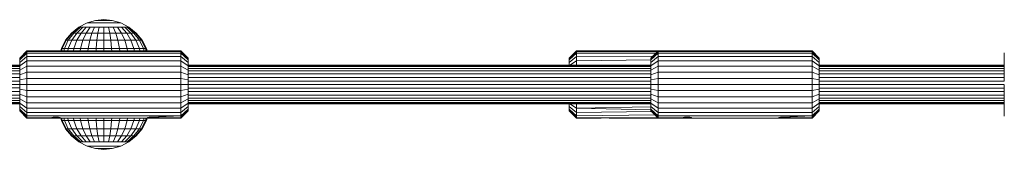
# Model space of a CAD drawing. Units: millimetres. Extents: x 103 to 578302, y -415 to 596964.
# Drawn here: x 6420 to 6830, y 2599 to 2653 of the extents above; entities that cross this region are included whole.
import ezdxf

# ---------------------------------------------------------------- set-up
doc = ezdxf.new("R2010")
doc.units = ezdxf.units.MM
doc.layers.add('Контур', color=7, linetype='Continuous', lineweight=15)

msp = doc.modelspace()

# ---------------------------------------------------------------- linework, layer by layer
at = {"layer": 'Контур'}
for p, q in [((6444.818, 2649.834), (6441.78, 2647.367)), ((6442.004, 2647.367), (6444.991, 2649.834)), ((6442.723, 2647.367), (6445.548, 2649.834)), ((6443.969, 2647.367), (6446.512, 2649.834)), ((6444.818, 2649.834), (6448.221, 2651.597)), ((6444.818, 2649.834), (6444.991, 2649.834)), ((6444.991, 2649.834), (6445.548, 2649.834)), ((6446.512, 2649.834), (6445.548, 2649.834)), ((6445.715, 2647.367), (6447.863, 2649.834)), ((6447.863, 2649.834), (6446.512, 2649.834)), ((6449.525, 2649.834), (6447.863, 2649.834)), ((6447.863, 2647.367), (6449.525, 2649.834)), ((6451.757, 2652.614), (6448.221, 2651.597)), ((6448.221, 2651.597), (6448.338, 2651.597)), ((6448.338, 2651.597), (6448.712, 2651.597)), ((6449.361, 2651.597), (6448.712, 2651.597)), ((6450.269, 2651.597), (6449.361, 2651.597)), ((6451.387, 2649.834), (6449.525, 2649.834)), ((6451.387, 2651.597), (6450.269, 2651.597)), ((6450.269, 2647.367), (6451.387, 2649.834)), ((6452.64, 2651.597), (6451.387, 2651.597)), ((6453.323, 2649.834), (6451.387, 2649.834)), ((6451.757, 2652.614), (6455.215, 2652.932)), ((6451.757, 2652.614), (6451.815, 2652.614)), ((6451.815, 2652.614), (6452, 2652.614)), ((6452, 2652.614), (6452.321, 2652.614)), ((6452.321, 2652.614), (6452.77, 2652.614)), ((6453.942, 2651.597), (6452.64, 2651.597)), ((6452.77, 2652.614), (6453.323, 2652.614)), ((6452.77, 2647.367), (6453.323, 2649.834)), ((6453.323, 2652.614), (6453.942, 2652.614)), ((6455.215, 2649.834), (6453.323, 2649.834)), ((6453.942, 2652.614), (6454.585, 2652.614)), ((6455.215, 2651.597), (6453.942, 2651.597)), ((6454.585, 2652.614), (6455.215, 2652.614)), ((6458.672, 2652.614), (6455.215, 2652.932)), ((6455.215, 2652.614), (6455.844, 2652.614)), ((6456.487, 2651.597), (6455.215, 2651.597)), ((6455.215, 2647.367), (6455.215, 2649.834)), ((6457.106, 2649.834), (6455.215, 2649.834)), ((6455.844, 2652.614), (6456.487, 2652.614)), ((6456.487, 2652.614), (6457.106, 2652.614)), ((6457.789, 2651.597), (6456.487, 2651.597)), ((6457.106, 2652.614), (6457.659, 2652.614)), ((6457.659, 2647.367), (6457.106, 2649.834)), ((6459.042, 2649.834), (6457.106, 2649.834)), ((6457.659, 2652.614), (6458.108, 2652.614)), ((6459.042, 2651.597), (6457.789, 2651.597)), ((6458.108, 2652.614), (6458.429, 2652.614)), ((6458.429, 2652.614), (6458.614, 2652.614)), ((6458.672, 2652.614), (6458.614, 2652.614)), ((6462.208, 2651.597), (6458.672, 2652.614)), ((6460.16, 2651.597), (6459.042, 2651.597)), ((6460.16, 2647.367), (6459.042, 2649.834)), ((6460.904, 2649.834), (6459.042, 2649.834)), ((6461.068, 2651.597), (6460.16, 2651.597)), ((6462.566, 2647.367), (6460.904, 2649.834)), ((6462.566, 2649.834), (6460.904, 2649.834)), ((6461.717, 2651.597), (6461.068, 2651.597)), ((6462.092, 2651.597), (6461.717, 2651.597)), ((6462.208, 2651.597), (6462.092, 2651.597)), ((6465.612, 2649.834), (6462.208, 2651.597)), ((6464.715, 2647.367), (6462.566, 2649.834)), ((6463.917, 2649.834), (6462.566, 2649.834)), ((6466.46, 2647.367), (6463.917, 2649.834)), ((6464.882, 2649.834), (6463.917, 2649.834)), ((6467.706, 2647.367), (6464.882, 2649.834)), ((6465.438, 2649.834), (6464.882, 2649.834)), ((6465.438, 2649.834), (6468.425, 2647.367)), ((6465.612, 2649.834), (6465.438, 2649.834)), ((6468.65, 2647.367), (6465.612, 2649.834)), ((6441.78, 2647.367), (6439.312, 2644.328)), ((6439.577, 2644.328), (6442.004, 2647.367)), ((6440.428, 2644.328), (6442.723, 2647.367)), ((6441.78, 2647.367), (6442.004, 2647.367)), ((6441.904, 2644.328), (6443.969, 2647.367)), ((6442.004, 2647.367), (6442.723, 2647.367)), ((6443.969, 2647.367), (6442.723, 2647.367)), ((6445.715, 2647.367), (6443.969, 2647.367)), ((6443.969, 2644.328), (6445.715, 2647.367)), ((6447.863, 2647.367), (6445.715, 2647.367)), ((6446.512, 2644.328), (6447.863, 2647.367)), ((6450.269, 2647.367), (6447.863, 2647.367)), ((6449.361, 2644.328), (6450.269, 2647.367)), ((6452.77, 2647.367), (6450.269, 2647.367)), ((6452.321, 2644.328), (6452.77, 2647.367)), ((6455.215, 2647.367), (6452.77, 2647.367)), ((6455.215, 2644.328), (6455.215, 2647.367)), ((6457.659, 2647.367), (6455.215, 2647.367)), ((6460.16, 2647.367), (6457.659, 2647.367)), ((6458.108, 2644.328), (6457.659, 2647.367)), ((6462.566, 2647.367), (6460.16, 2647.367)), ((6461.068, 2644.328), (6460.16, 2647.367)), ((6464.715, 2647.367), (6462.566, 2647.367)), ((6463.917, 2644.328), (6462.566, 2647.367)), ((6466.46, 2647.367), (6464.715, 2647.367)), ((6466.46, 2644.328), (6464.715, 2647.367)), ((6467.706, 2647.367), (6466.46, 2647.367)), ((6468.525, 2644.328), (6466.46, 2647.367)), ((6468.425, 2647.367), (6467.706, 2647.367)), ((6470.001, 2644.328), (6467.706, 2647.367)), ((6468.425, 2647.367), (6470.852, 2644.328)), ((6468.65, 2647.367), (6468.425, 2647.367)), ((6471.117, 2644.328), (6468.65, 2647.367)), ((6437.549, 2640.925), (6437.263, 2639.932)), ((6439.312, 2644.328), (6437.549, 2640.925)), ((6437.549, 2640.925), (6437.843, 2640.925)), ((6437.843, 2640.925), (6437.562, 2639.932)), ((6437.843, 2640.925), (6439.577, 2644.328)), ((6437.843, 2640.925), (6438.789, 2640.925)), ((6438.523, 2639.932), (6438.789, 2640.925)), ((6438.789, 2640.925), (6440.428, 2644.328)), ((6440.428, 2640.925), (6438.789, 2640.925)), ((6439.312, 2644.328), (6439.577, 2644.328)), ((6439.577, 2644.328), (6440.428, 2644.328)), ((6440.189, 2639.932), (6440.428, 2640.925)), ((6441.904, 2644.328), (6440.428, 2644.328)), ((6440.428, 2640.925), (6441.904, 2644.328)), ((6442.723, 2640.925), (6440.428, 2640.925)), ((6443.969, 2644.328), (6441.904, 2644.328)), ((6442.521, 2639.932), (6442.723, 2640.925)), ((6442.723, 2640.925), (6443.969, 2644.328)), ((6445.548, 2640.925), (6442.723, 2640.925)), ((6446.512, 2644.328), (6443.969, 2644.328)), ((6445.391, 2639.932), (6445.548, 2640.925)), ((6445.548, 2640.925), (6446.512, 2644.328)), ((6448.712, 2640.925), (6445.548, 2640.925)), ((6449.361, 2644.328), (6446.512, 2644.328)), ((6448.607, 2639.932), (6448.712, 2640.925)), ((6448.712, 2640.925), (6449.361, 2644.328)), ((6452, 2640.925), (6448.712, 2640.925)), ((6452.321, 2644.328), (6449.361, 2644.328)), ((6451.948, 2639.932), (6452, 2640.925)), ((6452, 2640.925), (6452.321, 2644.328)), ((6455.215, 2640.925), (6452, 2640.925)), ((6455.215, 2644.328), (6452.321, 2644.328)), ((6455.215, 2640.925), (6455.215, 2644.328)), ((6458.108, 2644.328), (6455.215, 2644.328)), ((6455.215, 2639.932), (6455.215, 2640.925)), ((6458.429, 2640.925), (6455.215, 2640.925)), ((6458.429, 2640.925), (6458.108, 2644.328)), ((6461.068, 2644.328), (6458.108, 2644.328)), ((6461.717, 2640.925), (6458.429, 2640.925)), ((6458.481, 2639.932), (6458.429, 2640.925)), ((6461.717, 2640.925), (6461.068, 2644.328)), ((6463.917, 2644.328), (6461.068, 2644.328)), ((6461.822, 2639.932), (6461.717, 2640.925)), ((6464.882, 2640.925), (6461.717, 2640.925)), ((6464.882, 2640.925), (6463.917, 2644.328)), ((6466.46, 2644.328), (6463.917, 2644.328)), ((6467.706, 2640.925), (6464.882, 2640.925)), ((6465.038, 2639.932), (6464.882, 2640.925)), ((6467.706, 2640.925), (6466.46, 2644.328)), ((6468.525, 2644.328), (6466.46, 2644.328)), ((6467.908, 2639.932), (6467.706, 2640.925)), ((6470.001, 2640.925), (6467.706, 2640.925)), ((6470.001, 2640.925), (6468.525, 2644.328)), ((6470.001, 2644.328), (6468.525, 2644.328)), ((6471.64, 2640.925), (6470.001, 2644.328)), ((6470.852, 2644.328), (6470.001, 2644.328)), ((6471.64, 2640.925), (6470.001, 2640.925)), ((6470.24, 2639.932), (6470.001, 2640.925)), ((6470.852, 2644.328), (6472.586, 2640.925)), ((6471.117, 2644.328), (6470.852, 2644.328)), ((6472.881, 2640.925), (6471.117, 2644.328)), ((6471.906, 2639.932), (6471.64, 2640.925)), ((6472.586, 2640.925), (6471.64, 2640.925)), ((6472.586, 2640.925), (6472.867, 2639.932)), ((6472.881, 2640.925), (6472.586, 2640.925)), ((6473.166, 2639.932), (6472.881, 2640.925)), ((6423.215, 2639.932), (6420.215, 2636.932)), ((6423.215, 2639.698), (6420.215, 2636.748)), ((6423.215, 2638.949), (6420.215, 2636.159)), ((6423.215, 2637.65), (6420.215, 2635.139)), ((6420.215, 2636.932), (6420.215, 2636.748)), ((6423.215, 2639.932), (6423.215, 2639.698)), ((6487.215, 2639.932), (6423.215, 2639.932)), ((6423.215, 2639.698), (6423.215, 2638.949)), ((6487.215, 2639.698), (6423.215, 2639.698)), ((6423.215, 2638.949), (6423.215, 2637.65)), ((6487.215, 2638.949), (6423.215, 2638.949)), ((6423.215, 2637.65), (6423.215, 2635.831)), ((6487.215, 2637.649), (6423.215, 2637.65)), ((6487.215, 2639.698), (6487.215, 2639.932)), ((6490.215, 2636.932), (6487.215, 2639.932)), ((6490.215, 2636.748), (6487.215, 2639.698)), ((6487.215, 2638.949), (6487.215, 2639.698)), ((6487.215, 2638.949), (6490.215, 2636.159)), ((6487.215, 2637.649), (6487.215, 2638.949)), ((6487.215, 2637.649), (6490.215, 2635.138)), ((6487.215, 2635.831), (6487.215, 2637.649)), ((6490.215, 2636.748), (6490.215, 2636.932)), ((6648.715, 2636.931), (6651.715, 2639.931)), ((6648.715, 2636.747), (6651.715, 2639.697)), ((6648.715, 2636.159), (6651.715, 2638.948)), ((6648.715, 2635.138), (6651.715, 2637.649)), ((6648.715, 2636.747), (6648.715, 2636.931)), ((6685.715, 2639.931), (6651.715, 2639.931)), ((6651.715, 2639.931), (6651.715, 2639.697)), ((6651.715, 2638.948), (6651.715, 2639.697)), ((6685.481, 2639.697), (6651.715, 2639.697)), ((6651.715, 2638.948), (6684.732, 2638.948)), ((6651.715, 2637.649), (6651.715, 2638.948)), ((6683.571, 2637.788), (6651.715, 2637.649)), ((6651.715, 2635.831), (6651.715, 2637.649)), ((6685.715, 2639.931), (6682.715, 2636.931)), ((6685.715, 2639.697), (6682.715, 2636.747)), ((6685.715, 2638.948), (6682.715, 2636.159)), ((6685.715, 2637.649), (6682.715, 2635.138)), ((6682.715, 2636.931), (6682.715, 2636.747)), ((6685.715, 2639.931), (6685.715, 2639.697)), ((6749.715, 2639.931), (6685.715, 2639.931)), ((6685.715, 2639.697), (6685.715, 2638.948)), ((6749.715, 2639.697), (6685.715, 2639.697)), ((6685.715, 2638.948), (6685.715, 2637.649)), ((6749.715, 2638.948), (6685.715, 2638.948)), ((6685.715, 2637.649), (6685.715, 2635.831)), ((6749.715, 2637.649), (6685.715, 2637.649)), ((6749.715, 2639.697), (6749.715, 2639.931)), ((6752.715, 2636.931), (6749.715, 2639.931)), ((6752.715, 2636.747), (6749.715, 2639.697)), ((6749.715, 2638.948), (6749.715, 2639.697)), ((6749.715, 2638.948), (6752.715, 2636.159)), ((6749.715, 2637.649), (6749.715, 2638.948)), ((6749.715, 2637.649), (6752.715, 2635.138)), ((6749.715, 2635.83), (6749.715, 2637.649)), ((6752.715, 2636.747), (6752.715, 2636.931)), ((6829.642, 2638.931), (6829.658, 2639.113)), ((6829.642, 2638.714), (6829.642, 2638.931)), ((6829.642, 2638.018), (6829.642, 2638.714)), ((6829.642, 2636.812), (6829.642, 2638.018)), ((6829.642, 2636.812), (6829.642, 2637.799)), ((6829.642, 2635.123), (6829.642, 2636.812)), ((6829.642, 2633.919), (6829.642, 2636.812)), ((6829.642, 2636.812), (6829.642, 2633.93)), ((6420.215, 2633.93), (6227.715, 2633.931)), ((6420.215, 2633.797), (6227.715, 2633.797)), ((6420.215, 2633.369), (6227.715, 2633.369)), ((6420.215, 2636.748), (6420.215, 2636.159)), ((6420.215, 2636.159), (6420.215, 2635.139)), ((6423.215, 2635.831), (6420.215, 2633.71)), ((6420.215, 2635.139), (6420.215, 2633.71)), ((6420.215, 2633.71), (6420.215, 2631.951)), ((6423.215, 2633.593), (6420.215, 2631.951)), ((6423.215, 2635.831), (6423.215, 2633.593)), ((6487.215, 2635.831), (6423.215, 2635.831)), ((6423.215, 2633.593), (6423.215, 2631.085)), ((6487.215, 2633.592), (6423.215, 2633.593)), ((6487.215, 2635.831), (6490.215, 2633.71)), ((6487.215, 2633.592), (6487.215, 2635.831)), ((6487.215, 2633.592), (6490.215, 2631.951)), ((6487.215, 2631.085), (6487.215, 2633.592)), ((6490.215, 2636.748), (6490.215, 2636.159)), ((6490.215, 2635.138), (6490.215, 2636.159)), ((6490.215, 2633.71), (6490.215, 2635.138)), ((6682.715, 2633.93), (6490.215, 2633.93)), ((6682.715, 2633.796), (6490.215, 2633.797)), ((6490.215, 2631.951), (6490.215, 2633.71)), ((6682.715, 2633.368), (6490.215, 2633.368)), ((6648.715, 2636.159), (6648.715, 2636.747)), ((6648.715, 2635.138), (6648.715, 2636.159)), ((6648.715, 2633.93), (6648.715, 2635.138)), ((6649.027, 2633.93), (6651.715, 2635.831)), ((6651.715, 2635.831), (6682.715, 2636.184)), ((6651.715, 2633.93), (6651.715, 2635.831)), ((6682.715, 2636.747), (6682.715, 2636.159)), ((6682.715, 2636.159), (6682.715, 2635.138)), ((6685.715, 2635.831), (6682.715, 2633.709)), ((6682.715, 2635.138), (6682.715, 2633.709)), ((6682.715, 2633.709), (6682.715, 2631.95)), ((6685.715, 2633.592), (6682.715, 2631.95)), ((6685.715, 2635.831), (6685.715, 2633.592)), ((6749.715, 2635.83), (6685.715, 2635.831)), ((6685.715, 2633.592), (6685.715, 2631.084)), ((6749.715, 2633.592), (6685.715, 2633.592)), ((6749.715, 2635.83), (6752.715, 2633.709)), ((6749.715, 2633.592), (6749.715, 2635.83)), ((6749.715, 2633.592), (6752.715, 2631.95)), ((6749.715, 2631.084), (6749.715, 2633.592)), ((6752.715, 2636.747), (6752.715, 2636.159)), ((6752.715, 2635.138), (6752.715, 2636.159)), ((6752.715, 2633.709), (6752.715, 2635.138)), ((6829.642, 2633.93), (6752.715, 2633.93)), ((6829.642, 2633.796), (6752.715, 2633.796)), ((6752.715, 2631.95), (6752.715, 2633.709)), ((6829.642, 2633.368), (6752.715, 2633.368)), ((6829.642, 2633.045), (6829.642, 2635.123)), ((6829.642, 2630.716), (6829.642, 2633.045)), ((6420.215, 2632.626), (6227.715, 2632.626)), ((6420.215, 2631.587), (6227.715, 2631.587)), ((6420.215, 2630.308), (6227.715, 2630.308)), ((6420.215, 2628.875), (6227.715, 2628.875)), ((6420.215, 2631.951), (6420.215, 2629.981)), ((6423.215, 2631.085), (6420.215, 2629.981)), ((6420.215, 2629.981), (6420.215, 2627.933)), ((6423.215, 2631.085), (6423.215, 2628.479)), ((6487.215, 2631.085), (6423.215, 2631.085)), ((6487.215, 2631.085), (6490.215, 2629.981)), ((6487.215, 2628.479), (6487.215, 2631.085)), ((6682.715, 2632.626), (6490.215, 2632.626)), ((6490.215, 2629.981), (6490.215, 2631.951)), ((6682.715, 2631.587), (6490.215, 2631.587)), ((6682.715, 2630.308), (6490.215, 2630.308)), ((6490.215, 2627.933), (6490.215, 2629.981)), ((6682.715, 2628.874), (6490.215, 2628.875)), ((6682.715, 2631.95), (6682.715, 2629.98)), ((6685.715, 2631.084), (6682.715, 2629.98)), ((6682.715, 2629.98), (6682.715, 2627.933)), ((6685.715, 2631.084), (6685.715, 2628.479)), ((6749.715, 2631.084), (6685.715, 2631.084)), ((6749.715, 2631.084), (6752.715, 2629.98)), ((6749.715, 2628.478), (6749.715, 2631.084)), ((6829.642, 2632.625), (6752.715, 2632.626)), ((6752.715, 2629.98), (6752.715, 2631.95)), ((6829.642, 2631.586), (6752.715, 2631.586)), ((6829.642, 2630.307), (6752.715, 2630.307)), ((6752.715, 2627.933), (6752.715, 2629.98)), ((6829.642, 2628.874), (6752.715, 2628.874)), ((6829.642, 2630.716), (6829.642, 2628.876)), ((6829.642, 2628.296), (6829.642, 2628.761)), ((6420.215, 2627.386), (6227.715, 2627.386)), ((6420.215, 2625.93), (6227.715, 2625.931)), ((6423.215, 2628.479), (6420.215, 2627.933)), ((6420.215, 2627.933), (6420.215, 2625.932)), ((6420.215, 2625.932), (6420.215, 2623.93)), ((6423.215, 2625.932), (6420.215, 2625.932)), ((6423.215, 2628.479), (6423.215, 2625.932)), ((6487.215, 2628.479), (6423.215, 2628.479)), ((6423.215, 2625.932), (6423.215, 2623.384)), ((6487.215, 2625.932), (6423.215, 2625.932)), ((6487.215, 2628.479), (6490.215, 2627.933)), ((6487.215, 2625.932), (6487.215, 2628.479)), ((6487.215, 2625.932), (6490.215, 2625.932)), ((6487.215, 2623.384), (6487.215, 2625.932)), ((6490.215, 2625.932), (6490.215, 2627.933)), ((6682.715, 2627.385), (6490.215, 2627.386)), ((6490.215, 2623.93), (6490.215, 2625.932)), ((6682.715, 2625.93), (6490.215, 2625.93)), ((6685.715, 2628.479), (6682.715, 2627.933)), ((6682.715, 2627.933), (6682.715, 2625.931)), ((6682.715, 2625.931), (6682.715, 2623.929)), ((6685.715, 2625.931), (6682.715, 2625.931)), ((6685.715, 2628.479), (6685.715, 2625.931)), ((6749.715, 2628.478), (6685.715, 2628.479)), ((6685.715, 2625.931), (6685.715, 2623.384)), ((6749.715, 2625.931), (6685.715, 2625.931)), ((6749.715, 2628.478), (6752.715, 2627.933)), ((6749.715, 2625.931), (6749.715, 2628.478)), ((6749.715, 2625.931), (6752.715, 2625.931)), ((6749.715, 2623.383), (6749.715, 2625.931)), ((6752.715, 2625.931), (6752.715, 2627.933)), ((6829.642, 2627.385), (6752.715, 2627.385)), ((6752.715, 2623.929), (6752.715, 2625.931)), ((6829.642, 2625.93), (6752.715, 2625.93)), ((6829.642, 2628.296), (6829.642, 2627.387)), ((6829.642, 2625.931), (6829.642, 2625.931)), ((6829.642, 2623.566), (6829.642, 2625.818)), ((6227.715, 2624.475), (6420.215, 2624.475)), ((6227.715, 2622.986), (6420.215, 2622.986)), ((6227.715, 2621.553), (6420.215, 2621.553)), ((6423.215, 2623.384), (6420.215, 2623.93)), ((6420.215, 2623.93), (6420.215, 2621.883)), ((6423.215, 2620.778), (6420.215, 2621.883)), ((6420.215, 2621.883), (6420.215, 2619.912)), ((6423.215, 2620.778), (6423.214, 2618.271)), ((6423.215, 2623.384), (6423.215, 2620.778)), ((6487.215, 2623.384), (6423.215, 2623.384)), ((6487.215, 2620.778), (6423.215, 2620.778)), ((6487.215, 2623.384), (6490.215, 2623.93)), ((6487.215, 2620.778), (6487.215, 2623.384)), ((6487.215, 2620.778), (6490.215, 2621.883)), ((6487.215, 2618.27), (6487.215, 2620.778)), ((6490.215, 2624.474), (6682.715, 2624.474)), ((6490.215, 2621.883), (6490.215, 2623.93)), ((6490.215, 2622.985), (6682.715, 2622.985)), ((6490.215, 2619.912), (6490.215, 2621.883)), ((6490.215, 2621.552), (6682.715, 2621.552)), ((6685.715, 2623.384), (6682.715, 2623.929)), ((6682.715, 2623.929), (6682.715, 2621.882)), ((6685.715, 2620.778), (6682.715, 2621.882)), ((6682.715, 2621.882), (6682.715, 2619.912)), ((6685.715, 2623.384), (6685.715, 2620.778)), ((6749.715, 2623.383), (6685.715, 2623.384)), ((6685.715, 2620.778), (6685.715, 2618.27)), ((6749.715, 2620.777), (6685.715, 2620.778)), ((6749.715, 2623.383), (6752.715, 2623.929)), ((6749.715, 2620.777), (6749.715, 2623.383)), ((6749.715, 2620.777), (6752.715, 2621.882)), ((6749.715, 2618.27), (6749.715, 2620.777)), ((6752.715, 2624.474), (6829.642, 2624.474)), ((6752.715, 2621.882), (6752.715, 2623.929)), ((6752.715, 2622.985), (6829.642, 2622.985)), ((6752.715, 2619.912), (6752.715, 2621.882)), ((6752.715, 2621.552), (6829.642, 2621.552)), ((6829.642, 2621.146), (6829.642, 2623.566)), ((6829.642, 2618.817), (6829.642, 2621.146)), ((6227.715, 2620.274), (6420.215, 2620.274)), ((6227.715, 2619.235), (6420.215, 2619.234)), ((6227.715, 2618.492), (6420.215, 2618.492)), ((6227.715, 2618.064), (6420.215, 2618.064)), ((6227.715, 2617.931), (6420.215, 2617.93)), ((6423.214, 2618.271), (6420.215, 2619.912)), ((6420.215, 2619.912), (6420.215, 2618.154)), ((6423.214, 2616.032), (6420.215, 2618.154)), ((6420.215, 2618.154), (6420.215, 2616.725)), ((6423.214, 2614.214), (6420.215, 2616.725)), ((6420.215, 2616.725), (6420.215, 2615.704)), ((6423.214, 2618.271), (6423.214, 2616.032)), ((6487.215, 2618.27), (6423.214, 2618.271)), ((6487.215, 2618.27), (6490.215, 2619.912)), ((6487.215, 2616.032), (6487.215, 2618.27)), ((6487.215, 2616.032), (6490.215, 2618.153)), ((6487.215, 2614.213), (6490.215, 2616.724)), ((6490.215, 2620.273), (6682.715, 2620.273)), ((6490.215, 2618.153), (6490.215, 2619.912)), ((6490.215, 2619.234), (6682.715, 2619.234)), ((6490.215, 2618.492), (6682.715, 2618.491)), ((6490.215, 2616.724), (6490.215, 2618.153)), ((6490.215, 2618.064), (6682.715, 2618.063)), ((6490.215, 2617.93), (6682.715, 2617.93)), ((6490.215, 2615.704), (6490.215, 2616.724)), ((6648.715, 2616.724), (6648.715, 2617.93)), ((6648.715, 2616.724), (6651.715, 2614.213)), ((6648.715, 2616.724), (6648.715, 2615.703)), ((6651.715, 2616.031), (6649.03, 2617.93)), ((6651.715, 2617.93), (6651.715, 2616.031)), ((6682.715, 2616.664), (6651.715, 2616.031)), ((6685.715, 2618.27), (6682.715, 2619.912)), ((6682.715, 2619.912), (6682.715, 2618.153)), ((6685.715, 2616.032), (6682.715, 2618.153)), ((6682.715, 2618.153), (6682.715, 2616.724)), ((6685.715, 2614.213), (6682.715, 2616.724)), ((6682.715, 2616.724), (6682.715, 2615.703)), ((6685.715, 2618.27), (6685.715, 2616.032)), ((6749.715, 2618.27), (6685.715, 2618.27)), ((6749.715, 2618.27), (6752.715, 2619.912)), ((6749.715, 2616.031), (6749.715, 2618.27)), ((6749.715, 2616.031), (6752.715, 2618.153)), ((6749.715, 2614.213), (6752.715, 2616.724)), ((6752.715, 2620.273), (6829.642, 2620.273)), ((6752.715, 2618.153), (6752.715, 2619.912)), ((6752.715, 2619.234), (6829.642, 2619.234)), ((6752.715, 2618.491), (6829.642, 2618.491)), ((6752.715, 2616.724), (6752.715, 2618.153)), ((6752.715, 2618.063), (6829.642, 2618.063)), ((6752.715, 2617.93), (6829.642, 2617.93)), ((6752.715, 2615.703), (6752.715, 2616.724)), ((6829.642, 2616.738), (6829.642, 2618.817)), ((6829.642, 2613.844), (6829.642, 2617.93)), ((6829.642, 2616.738), (6829.642, 2615.05)), ((6829.642, 2613.844), (6829.642, 2616.738)), ((6423.214, 2612.915), (6420.215, 2615.704)), ((6420.215, 2615.115), (6420.215, 2615.704)), ((6420.215, 2615.115), (6423.214, 2612.165)), ((6420.215, 2615.115), (6420.215, 2614.932)), ((6420.215, 2614.932), (6423.214, 2611.932)), ((6423.214, 2616.032), (6423.214, 2614.214)), ((6487.215, 2616.032), (6423.214, 2616.032)), ((6423.214, 2614.214), (6423.214, 2612.915)), ((6487.215, 2614.213), (6423.214, 2614.214)), ((6423.214, 2612.915), (6423.214, 2612.165)), ((6487.215, 2612.915), (6423.214, 2612.915)), ((6433.554, 2612.178), (6433.798, 2612.238)), ((6433.798, 2612.238), (6434.095, 2612.292)), ((6433.892, 2611.932), (6433.892, 2612.255)), ((6434.095, 2612.292), (6434.445, 2612.338)), ((6434.182, 2611.933), (6434.182, 2612.303)), ((6434.445, 2612.338), (6434.827, 2612.366)), ((6434.511, 2611.937), (6434.511, 2612.342)), ((6434.827, 2612.366), (6435.215, 2612.376)), ((6434.862, 2611.939), (6434.862, 2612.367)), ((6435.601, 2612.366), (6435.215, 2612.376)), ((6435.215, 2611.94), (6435.215, 2612.376)), ((6435.567, 2611.939), (6435.567, 2612.367)), ((6435.984, 2612.338), (6435.601, 2612.366)), ((6435.919, 2611.937), (6435.919, 2612.342)), ((6436.334, 2612.292), (6435.984, 2612.338)), ((6436.248, 2611.933), (6436.248, 2612.303)), ((6436.631, 2612.238), (6436.334, 2612.292)), ((6436.537, 2611.932), (6436.537, 2612.255)), ((6436.875, 2612.178), (6436.631, 2612.238)), ((6473.554, 2612.178), (6473.798, 2612.238)), ((6473.798, 2612.238), (6474.095, 2612.292)), ((6473.892, 2611.932), (6473.892, 2612.255)), ((6474.095, 2612.292), (6474.445, 2612.337)), ((6474.182, 2611.933), (6474.182, 2612.303)), ((6474.445, 2612.337), (6474.827, 2612.366)), ((6474.511, 2611.937), (6474.511, 2612.342)), ((6487.215, 2612.915), (6474.827, 2612.366)), ((6475.215, 2612.376), (6474.827, 2612.366)), ((6474.862, 2611.939), (6474.862, 2612.367)), ((6475.215, 2612.376), (6487.215, 2612.915)), ((6475.215, 2612.376), (6475.601, 2612.366)), ((6475.215, 2611.94), (6475.215, 2612.376)), ((6475.567, 2611.939), (6475.567, 2612.367)), ((6475.984, 2612.337), (6475.601, 2612.366)), ((6475.919, 2611.937), (6475.919, 2612.342)), ((6476.334, 2612.292), (6475.984, 2612.337)), ((6476.248, 2611.933), (6476.248, 2612.303)), ((6476.631, 2612.238), (6476.334, 2612.292)), ((6476.537, 2611.932), (6476.537, 2612.255)), ((6476.875, 2612.178), (6476.631, 2612.238)), ((6487.215, 2614.213), (6487.215, 2616.032)), ((6487.215, 2612.915), (6490.215, 2615.704)), ((6487.215, 2612.165), (6490.215, 2615.115)), ((6487.215, 2611.932), (6490.215, 2614.932)), ((6487.215, 2612.915), (6487.215, 2614.213)), ((6487.215, 2612.165), (6487.215, 2612.915)), ((6490.215, 2615.115), (6490.215, 2615.704)), ((6490.215, 2614.932), (6490.215, 2615.115)), ((6648.715, 2615.703), (6651.715, 2612.914)), ((6648.715, 2615.115), (6648.715, 2615.703)), ((6648.715, 2615.115), (6651.715, 2612.165)), ((6648.715, 2614.931), (6648.715, 2615.115)), ((6648.715, 2614.931), (6651.715, 2611.931)), ((6651.715, 2616.031), (6682.715, 2615.444)), ((6651.715, 2616.031), (6651.715, 2614.213)), ((6651.715, 2614.213), (6682.911, 2614.735)), ((6651.715, 2614.213), (6651.715, 2612.914)), ((6651.715, 2612.914), (6684.343, 2613.302)), ((6651.715, 2612.165), (6651.715, 2612.914)), ((6685.715, 2612.914), (6682.715, 2615.703)), ((6682.715, 2615.115), (6682.715, 2615.703)), ((6682.715, 2615.115), (6685.715, 2612.165)), ((6682.715, 2615.115), (6682.715, 2614.931)), ((6682.715, 2614.931), (6685.715, 2611.931)), ((6685.715, 2616.032), (6685.715, 2614.213)), ((6749.715, 2616.031), (6685.715, 2616.032)), ((6685.715, 2614.213), (6685.715, 2612.914)), ((6749.715, 2614.213), (6685.715, 2614.213)), ((6685.715, 2612.914), (6685.715, 2612.165)), ((6749.715, 2612.914), (6685.715, 2612.914)), ((6696.054, 2612.177), (6696.298, 2612.237)), ((6696.298, 2612.237), (6696.595, 2612.291)), ((6696.392, 2611.931), (6696.392, 2612.254)), ((6696.595, 2612.291), (6696.945, 2612.337)), ((6696.682, 2611.933), (6696.682, 2612.303)), ((6696.945, 2612.337), (6697.328, 2612.366)), ((6697.011, 2611.936), (6697.011, 2612.342)), ((6697.328, 2612.366), (6697.714, 2612.376)), ((6697.362, 2611.939), (6697.362, 2612.366)), ((6698.101, 2612.366), (6697.714, 2612.376)), ((6697.715, 2611.94), (6697.715, 2612.376)), ((6698.067, 2611.939), (6698.067, 2612.366)), ((6698.484, 2612.337), (6698.101, 2612.366)), ((6698.419, 2611.936), (6698.419, 2612.342)), ((6698.834, 2612.291), (6698.484, 2612.337)), ((6698.748, 2611.933), (6698.748, 2612.303)), ((6699.131, 2612.237), (6698.834, 2612.291)), ((6699.037, 2611.931), (6699.037, 2612.254)), ((6699.375, 2612.177), (6699.131, 2612.237)), ((6736.054, 2612.177), (6736.298, 2612.237)), ((6736.298, 2612.237), (6736.595, 2612.291)), ((6736.392, 2611.931), (6736.392, 2612.254)), ((6736.595, 2612.291), (6736.945, 2612.337)), ((6736.682, 2611.933), (6736.682, 2612.303)), ((6736.945, 2612.337), (6737.328, 2612.366)), ((6737.011, 2611.936), (6737.011, 2612.342)), ((6749.715, 2612.914), (6737.328, 2612.366)), ((6737.714, 2612.375), (6737.328, 2612.366)), ((6737.362, 2611.939), (6737.362, 2612.366)), ((6737.714, 2612.375), (6749.715, 2612.914)), ((6737.714, 2612.375), (6738.101, 2612.366)), ((6737.715, 2611.94), (6737.715, 2612.375)), ((6738.067, 2611.939), (6738.067, 2612.366)), ((6738.484, 2612.337), (6738.101, 2612.366)), ((6738.419, 2611.936), (6738.419, 2612.342)), ((6738.834, 2612.291), (6738.484, 2612.337)), ((6738.748, 2611.933), (6738.748, 2612.303)), ((6739.131, 2612.237), (6738.834, 2612.291)), ((6739.037, 2611.931), (6739.037, 2612.254)), ((6739.375, 2612.177), (6739.131, 2612.237)), ((6749.715, 2614.213), (6749.715, 2616.031)), ((6749.715, 2612.914), (6752.715, 2615.703)), ((6749.715, 2612.165), (6752.715, 2615.115)), ((6749.715, 2611.931), (6752.715, 2614.931)), ((6749.715, 2612.914), (6749.715, 2614.213)), ((6749.715, 2612.165), (6749.715, 2612.914)), ((6752.715, 2615.115), (6752.715, 2615.703)), ((6752.715, 2614.931), (6752.715, 2615.115)), ((6829.642, 2613.148), (6829.642, 2613.844)), ((6829.642, 2612.931), (6829.642, 2613.148)), ((6829.658, 2612.749), (6829.642, 2612.931)), ((6423.214, 2612.165), (6423.214, 2611.932)), ((6423.214, 2612.165), (6433.366, 2612.116)), ((6423.214, 2611.932), (6433.892, 2611.932)), ((6433.214, 2612.012), (6433.252, 2612.059)), ((6433.225, 2611.992), (6433.214, 2612.012)), ((6433.225, 2612.026), (6433.225, 2611.992)), ((6433.259, 2611.974), (6433.225, 2611.992)), ((6433.252, 2612.059), (6433.366, 2612.116)), ((6433.259, 2612.062), (6433.259, 2611.974)), ((6433.393, 2611.948), (6433.259, 2611.974)), ((6433.366, 2612.116), (6433.554, 2612.178)), ((6433.393, 2611.948), (6433.393, 2612.125)), ((6433.611, 2611.935), (6433.393, 2611.948)), ((6433.611, 2611.935), (6433.611, 2612.192)), ((6433.892, 2611.932), (6433.611, 2611.935)), ((6433.892, 2611.932), (6434.182, 2611.933)), ((6434.182, 2611.933), (6434.511, 2611.937)), ((6434.511, 2611.937), (6434.862, 2611.939)), ((6434.862, 2611.939), (6435.215, 2611.94)), ((6435.567, 2611.939), (6435.215, 2611.94)), ((6435.919, 2611.937), (6435.567, 2611.939)), ((6436.248, 2611.933), (6435.919, 2611.937)), ((6436.537, 2611.932), (6436.248, 2611.933)), ((6436.537, 2611.932), (6436.818, 2611.935)), ((6436.537, 2611.932), (6473.892, 2611.932)), ((6436.818, 2611.935), (6436.818, 2612.192)), ((6436.818, 2611.935), (6437.037, 2611.948)), ((6437.063, 2612.116), (6436.875, 2612.178)), ((6437.037, 2611.948), (6437.037, 2612.125)), ((6437.037, 2611.948), (6437.17, 2611.974)), ((6437.177, 2612.059), (6437.063, 2612.116)), ((6437.17, 2611.974), (6437.17, 2612.062)), ((6437.17, 2611.974), (6437.204, 2611.992)), ((6437.215, 2612.012), (6437.177, 2612.059)), ((6437.204, 2611.992), (6437.204, 2612.026)), ((6437.204, 2611.992), (6437.215, 2612.012)), ((6437.263, 2611.932), (6437.549, 2610.938)), ((6437.549, 2610.938), (6437.843, 2610.938)), ((6437.549, 2610.938), (6439.312, 2607.535)), ((6437.562, 2611.932), (6437.843, 2610.938)), ((6437.843, 2610.938), (6439.577, 2607.535)), ((6437.843, 2610.938), (6438.789, 2610.938)), ((6438.523, 2611.932), (6438.789, 2610.938)), ((6438.789, 2610.938), (6440.428, 2607.535)), ((6438.789, 2610.938), (6440.428, 2610.938)), ((6440.189, 2611.932), (6440.428, 2610.938)), ((6440.428, 2610.938), (6441.904, 2607.535)), ((6440.428, 2610.938), (6442.723, 2610.938)), ((6442.521, 2611.932), (6442.723, 2610.938)), ((6442.723, 2610.938), (6443.969, 2607.535)), ((6442.723, 2610.938), (6445.547, 2610.938)), ((6445.391, 2611.932), (6445.547, 2610.938)), ((6445.547, 2610.938), (6446.512, 2607.535)), ((6445.547, 2610.938), (6448.712, 2610.938)), ((6448.607, 2611.932), (6448.712, 2610.938)), ((6448.712, 2610.938), (6449.361, 2607.535)), ((6448.712, 2610.938), (6452, 2610.938)), ((6451.948, 2611.932), (6452, 2610.938)), ((6452, 2610.938), (6452.321, 2607.535)), ((6452, 2610.938), (6455.215, 2610.938)), ((6455.215, 2611.932), (6455.215, 2610.938)), ((6455.215, 2610.938), (6455.215, 2607.535)), ((6455.215, 2610.938), (6458.429, 2610.938)), ((6458.429, 2610.938), (6458.108, 2607.535)), ((6458.481, 2611.932), (6458.429, 2610.938)), ((6458.429, 2610.938), (6461.717, 2610.938)), ((6461.717, 2610.938), (6461.068, 2607.535)), ((6461.822, 2611.932), (6461.717, 2610.938)), ((6461.717, 2610.938), (6464.882, 2610.938)), ((6464.882, 2610.938), (6463.917, 2607.535)), ((6465.038, 2611.932), (6464.882, 2610.938)), ((6464.882, 2610.938), (6467.706, 2610.938)), ((6467.706, 2610.938), (6466.46, 2607.535)), ((6467.908, 2611.932), (6467.706, 2610.938)), ((6467.706, 2610.938), (6470.001, 2610.938)), ((6470.001, 2610.938), (6468.525, 2607.535)), ((6470.24, 2611.932), (6470.001, 2610.938)), ((6471.64, 2610.938), (6470.001, 2607.535)), ((6470.001, 2610.938), (6471.64, 2610.938)), ((6472.586, 2610.938), (6470.852, 2607.535)), ((6471.117, 2607.535), (6472.88, 2610.938)), ((6471.906, 2611.932), (6471.64, 2610.938)), ((6472.586, 2610.938), (6471.64, 2610.938)), ((6472.586, 2610.938), (6472.867, 2611.932)), ((6472.88, 2610.938), (6472.586, 2610.938)), ((6473.166, 2611.932), (6472.88, 2610.938)), ((6473.214, 2612.012), (6473.252, 2612.059)), ((6473.225, 2611.991), (6473.214, 2612.012)), ((6473.225, 2612.026), (6473.225, 2611.991)), ((6473.259, 2611.974), (6473.225, 2611.991)), ((6473.252, 2612.059), (6473.366, 2612.116)), ((6473.259, 2612.062), (6473.259, 2611.974)), ((6473.393, 2611.948), (6473.259, 2611.974)), ((6473.366, 2612.116), (6473.554, 2612.178)), ((6473.393, 2611.948), (6473.393, 2612.125)), ((6473.611, 2611.935), (6473.393, 2611.948)), ((6473.611, 2611.935), (6473.611, 2612.192)), ((6473.892, 2611.932), (6473.611, 2611.935)), ((6473.892, 2611.932), (6474.182, 2611.933)), ((6474.182, 2611.933), (6474.511, 2611.937)), ((6474.511, 2611.937), (6474.862, 2611.939)), ((6474.862, 2611.939), (6475.215, 2611.94)), ((6475.567, 2611.939), (6475.215, 2611.94)), ((6475.919, 2611.937), (6475.567, 2611.939)), ((6476.248, 2611.933), (6475.919, 2611.937)), ((6476.537, 2611.932), (6476.248, 2611.933)), ((6476.818, 2611.935), (6476.537, 2611.932)), ((6476.537, 2611.932), (6487.215, 2611.932)), ((6476.818, 2611.935), (6476.818, 2612.192)), ((6476.818, 2611.935), (6477.037, 2611.948)), ((6477.063, 2612.116), (6476.875, 2612.178)), ((6477.037, 2611.948), (6477.037, 2612.125)), ((6477.037, 2611.948), (6477.17, 2611.974)), ((6477.063, 2612.116), (6487.215, 2612.165)), ((6477.177, 2612.059), (6477.063, 2612.116)), ((6477.17, 2611.974), (6477.17, 2612.062)), ((6477.17, 2611.974), (6477.204, 2611.991)), ((6477.215, 2612.012), (6477.177, 2612.059)), ((6477.204, 2611.991), (6477.204, 2612.026)), ((6477.204, 2611.991), (6477.215, 2612.012)), ((6487.215, 2611.932), (6487.215, 2612.165)), ((6651.715, 2612.165), (6685.663, 2611.982)), ((6651.715, 2612.165), (6663.715, 2612.074)), ((6651.715, 2612.165), (6651.715, 2611.931)), ((6661.715, 2611.931), (6651.715, 2611.931)), ((6661.715, 2611.931), (6661.753, 2611.937)), ((6661.753, 2611.937), (6661.867, 2611.952)), ((6661.867, 2611.952), (6662.052, 2611.975)), ((6662.052, 2611.975), (6662.3, 2612.002)), ((6662.3, 2612.002), (6662.603, 2612.03)), ((6662.603, 2612.03), (6662.949, 2612.053)), ((6662.949, 2612.053), (6663.324, 2612.069)), ((6663.324, 2612.069), (6663.715, 2612.074)), ((6663.715, 2612.074), (6664.105, 2612.069)), ((6685.665, 2611.981), (6663.715, 2612.074)), ((6664.105, 2612.069), (6664.48, 2612.053)), ((6664.48, 2612.053), (6664.826, 2612.03)), ((6664.826, 2612.03), (6665.129, 2612.002)), ((6665.129, 2612.002), (6665.377, 2611.975)), ((6665.377, 2611.975), (6665.562, 2611.952)), ((6665.562, 2611.952), (6665.676, 2611.937)), ((6665.676, 2611.937), (6665.715, 2611.931)), ((6685.715, 2611.931), (6665.715, 2611.931)), ((6685.715, 2612.165), (6685.715, 2611.931)), ((6685.715, 2612.165), (6695.866, 2612.115)), ((6685.715, 2611.931), (6696.392, 2611.931)), ((6714.715, 2611.931), (6690.715, 2611.931)), ((6695.715, 2612.012), (6695.752, 2612.059)), ((6695.726, 2611.991), (6695.715, 2612.012)), ((6695.726, 2612.025), (6695.726, 2611.991)), ((6695.759, 2611.973), (6695.726, 2611.991)), ((6695.752, 2612.059), (6695.866, 2612.115)), ((6695.759, 2612.062), (6695.759, 2611.973)), ((6695.893, 2611.947), (6695.759, 2611.973)), ((6695.866, 2612.115), (6696.054, 2612.177)), ((6695.893, 2611.947), (6695.893, 2612.124)), ((6696.111, 2611.934), (6695.893, 2611.947)), ((6696.111, 2611.934), (6696.111, 2612.191)), ((6696.392, 2611.931), (6696.111, 2611.934)), ((6696.392, 2611.931), (6696.682, 2611.933)), ((6696.682, 2611.933), (6697.011, 2611.936)), ((6697.011, 2611.936), (6697.362, 2611.939)), ((6697.362, 2611.939), (6697.715, 2611.94)), ((6698.067, 2611.939), (6697.715, 2611.94)), ((6698.419, 2611.936), (6698.067, 2611.939)), ((6698.748, 2611.933), (6698.419, 2611.936)), ((6699.037, 2611.931), (6698.748, 2611.933)), ((6699.037, 2611.931), (6699.318, 2611.934)), ((6699.037, 2611.931), (6736.392, 2611.931)), ((6699.318, 2611.934), (6699.318, 2612.191)), ((6699.318, 2611.934), (6699.537, 2611.947)), ((6699.563, 2612.115), (6699.375, 2612.177)), ((6699.537, 2611.947), (6699.537, 2612.124)), ((6699.537, 2611.947), (6699.67, 2611.973)), ((6699.677, 2612.059), (6699.563, 2612.115)), ((6699.67, 2611.973), (6699.67, 2612.062)), ((6699.67, 2611.973), (6699.704, 2611.991)), ((6699.715, 2612.012), (6699.677, 2612.059)), ((6699.704, 2611.991), (6699.704, 2612.025)), ((6699.704, 2611.991), (6699.715, 2612.012)), ((6714.715, 2611.931), (6714.715, 2611.931)), ((6717.715, 2611.931), (6717.679, 2611.931)), ((6717.715, 2611.931), (6717.711, 2611.931)), ((6717.718, 2611.931), (6717.715, 2611.931)), ((6717.715, 2611.931), (6717.715, 2611.931)), ((6717.715, 2611.931), (6717.74, 2611.931)), ((6717.715, 2611.931), (6717.742, 2611.931)), ((6735.715, 2612.012), (6735.752, 2612.059)), ((6735.726, 2611.991), (6735.715, 2612.012)), ((6735.726, 2612.025), (6735.726, 2611.991)), ((6735.759, 2611.973), (6735.726, 2611.991)), ((6735.752, 2612.059), (6735.866, 2612.115)), ((6735.759, 2612.062), (6735.759, 2611.973)), ((6735.893, 2611.947), (6735.759, 2611.973)), ((6735.866, 2612.115), (6736.054, 2612.177)), ((6735.893, 2611.947), (6735.893, 2612.124)), ((6736.111, 2611.934), (6735.893, 2611.947)), ((6736.111, 2611.934), (6736.111, 2612.191)), ((6736.392, 2611.931), (6736.111, 2611.934)), ((6736.392, 2611.931), (6736.682, 2611.933)), ((6736.682, 2611.933), (6737.011, 2611.936)), ((6737.011, 2611.936), (6737.362, 2611.939)), ((6737.362, 2611.939), (6737.715, 2611.94)), ((6738.067, 2611.939), (6737.715, 2611.94)), ((6738.419, 2611.936), (6738.067, 2611.939)), ((6738.748, 2611.933), (6738.419, 2611.936)), ((6739.037, 2611.931), (6738.748, 2611.933)), ((6739.318, 2611.934), (6739.037, 2611.931)), ((6739.037, 2611.931), (6749.715, 2611.931)), ((6739.318, 2611.934), (6739.318, 2612.191)), ((6739.318, 2611.934), (6739.537, 2611.947)), ((6739.563, 2612.115), (6739.375, 2612.177)), ((6739.537, 2611.947), (6739.537, 2612.124)), ((6739.537, 2611.947), (6739.67, 2611.973)), ((6739.563, 2612.115), (6749.715, 2612.165)), ((6739.677, 2612.059), (6739.563, 2612.115)), ((6739.67, 2611.973), (6739.67, 2612.062)), ((6739.67, 2611.973), (6739.704, 2611.991)), ((6739.715, 2612.012), (6739.677, 2612.059)), ((6739.704, 2611.991), (6739.704, 2612.025)), ((6739.704, 2611.991), (6739.715, 2612.012)), ((6749.715, 2611.931), (6749.715, 2612.165)), ((6439.312, 2607.535), (6439.577, 2607.535)), ((6439.312, 2607.535), (6441.779, 2604.497)), ((6439.577, 2607.535), (6442.004, 2604.497)), ((6439.577, 2607.535), (6440.428, 2607.535)), ((6440.428, 2607.535), (6442.723, 2604.497)), ((6440.428, 2607.535), (6441.904, 2607.535)), ((6441.779, 2604.497), (6442.004, 2604.497)), ((6441.779, 2604.497), (6444.818, 2602.029)), ((6441.904, 2607.535), (6443.969, 2604.497)), ((6441.904, 2607.535), (6443.969, 2607.535)), ((6442.004, 2604.497), (6444.991, 2602.029)), ((6442.004, 2604.497), (6442.723, 2604.497)), ((6442.723, 2604.497), (6445.547, 2602.029)), ((6442.723, 2604.497), (6443.969, 2604.497)), ((6443.969, 2607.535), (6445.714, 2604.497)), ((6443.969, 2607.535), (6446.512, 2607.535)), ((6443.969, 2604.497), (6446.512, 2602.029)), ((6443.969, 2604.497), (6445.714, 2604.497)), ((6445.714, 2604.497), (6447.863, 2602.029)), ((6445.714, 2604.497), (6447.863, 2604.497)), ((6446.512, 2607.535), (6447.863, 2604.497)), ((6446.512, 2607.535), (6449.361, 2607.535)), ((6447.863, 2604.497), (6449.525, 2602.029)), ((6447.863, 2604.497), (6450.269, 2604.497)), ((6449.361, 2607.535), (6450.269, 2604.497)), ((6449.361, 2607.535), (6452.321, 2607.535)), ((6450.269, 2604.497), (6451.387, 2602.029)), ((6450.269, 2604.497), (6452.77, 2604.497)), ((6452.321, 2607.535), (6452.77, 2604.497)), ((6452.321, 2607.535), (6455.215, 2607.535)), ((6452.77, 2604.497), (6453.323, 2602.029)), ((6452.77, 2604.497), (6455.215, 2604.497)), ((6455.215, 2607.535), (6455.215, 2604.497)), ((6455.215, 2607.535), (6458.108, 2607.535)), ((6455.215, 2604.497), (6455.215, 2602.029)), ((6455.215, 2604.497), (6457.659, 2604.497)), ((6457.659, 2604.497), (6457.106, 2602.029)), ((6458.108, 2607.535), (6457.659, 2604.497)), ((6457.659, 2604.497), (6460.16, 2604.497)), ((6458.108, 2607.535), (6461.068, 2607.535)), ((6460.16, 2604.497), (6459.042, 2602.029)), ((6461.068, 2607.535), (6460.16, 2604.497)), ((6460.16, 2604.497), (6462.566, 2604.497)), ((6462.566, 2604.497), (6460.904, 2602.029)), ((6461.068, 2607.535), (6463.917, 2607.535)), ((6463.917, 2607.535), (6462.566, 2604.497)), ((6464.715, 2604.497), (6462.566, 2602.029)), ((6462.566, 2604.497), (6464.715, 2604.497)), ((6463.917, 2607.535), (6466.46, 2607.535)), ((6466.46, 2604.497), (6463.917, 2602.029)), ((6466.46, 2607.535), (6464.715, 2604.497)), ((6464.715, 2604.497), (6466.46, 2604.497)), ((6467.706, 2604.497), (6464.882, 2602.029)), ((6465.438, 2602.029), (6468.425, 2604.497)), ((6465.611, 2602.029), (6468.65, 2604.497)), ((6468.525, 2607.535), (6466.46, 2604.497)), ((6466.46, 2607.535), (6468.525, 2607.535)), ((6466.46, 2604.497), (6467.706, 2604.497)), ((6470.001, 2607.535), (6467.706, 2604.497)), ((6468.425, 2604.497), (6467.706, 2604.497)), ((6468.425, 2604.497), (6470.852, 2607.535)), ((6468.65, 2604.497), (6468.425, 2604.497)), ((6468.525, 2607.535), (6470.001, 2607.535)), ((6468.65, 2604.497), (6471.117, 2607.535)), ((6470.852, 2607.535), (6470.001, 2607.535)), ((6471.117, 2607.535), (6470.852, 2607.535)), ((6444.818, 2602.029), (6444.991, 2602.029)), ((6444.818, 2602.029), (6448.221, 2600.266)), ((6444.991, 2602.029), (6445.547, 2602.029)), ((6445.547, 2602.029), (6446.512, 2602.029)), ((6446.512, 2602.029), (6447.863, 2602.029)), ((6447.863, 2602.029), (6449.525, 2602.029)), ((6448.221, 2600.266), (6448.337, 2600.266)), ((6448.221, 2600.266), (6451.757, 2599.249)), ((6448.337, 2600.266), (6448.712, 2600.266)), ((6448.712, 2600.266), (6449.361, 2600.266)), ((6449.361, 2600.266), (6450.269, 2600.266)), ((6449.525, 2602.029), (6451.387, 2602.029)), ((6450.269, 2600.266), (6451.387, 2600.266)), ((6451.387, 2602.029), (6453.323, 2602.029)), ((6451.387, 2600.266), (6452.64, 2600.266)), ((6452.64, 2600.266), (6453.942, 2600.266)), ((6453.323, 2602.029), (6455.215, 2602.029)), ((6453.942, 2600.266), (6455.214, 2600.266)), ((6455.214, 2600.266), (6456.487, 2600.266)), ((6455.215, 2602.029), (6457.106, 2602.029)), ((6456.487, 2600.266), (6457.789, 2600.266)), ((6457.106, 2602.029), (6459.042, 2602.029)), ((6457.789, 2600.266), (6459.042, 2600.266)), ((6458.672, 2599.249), (6462.208, 2600.266)), ((6459.042, 2602.029), (6460.904, 2602.029)), ((6459.042, 2600.266), (6460.16, 2600.266)), ((6460.16, 2600.266), (6461.068, 2600.266)), ((6460.904, 2602.029), (6462.566, 2602.029)), ((6461.068, 2600.266), (6461.717, 2600.266)), ((6462.092, 2600.266), (6461.717, 2600.266)), ((6462.208, 2600.266), (6462.092, 2600.266)), ((6462.208, 2600.266), (6465.611, 2602.029)), ((6462.566, 2602.029), (6463.917, 2602.029)), ((6463.917, 2602.029), (6464.882, 2602.029)), ((6465.438, 2602.029), (6464.882, 2602.029)), ((6465.611, 2602.029), (6465.438, 2602.029)), ((6451.757, 2599.249), (6451.815, 2599.249)), ((6451.757, 2599.249), (6455.214, 2598.931)), ((6451.815, 2599.249), (6452, 2599.249)), ((6452, 2599.249), (6452.321, 2599.249)), ((6452.321, 2599.249), (6452.77, 2599.249)), ((6452.77, 2599.249), (6453.323, 2599.249)), ((6453.323, 2599.249), (6453.942, 2599.249)), ((6453.942, 2599.249), (6454.585, 2599.249)), ((6454.585, 2599.249), (6455.214, 2599.249)), ((6455.214, 2599.249), (6455.844, 2599.249)), ((6458.672, 2599.249), (6455.214, 2598.931)), ((6455.844, 2599.249), (6456.487, 2599.249)), ((6456.487, 2599.249), (6457.106, 2599.249)), ((6457.106, 2599.249), (6457.659, 2599.249)), ((6457.659, 2599.249), (6458.108, 2599.249)), ((6458.108, 2599.249), (6458.429, 2599.249)), ((6458.429, 2599.249), (6458.614, 2599.249)), ((6458.672, 2599.249), (6458.614, 2599.249))]:
    msp.add_line(p, q, dxfattribs=at)

doc.saveas('drawing.dxf')
